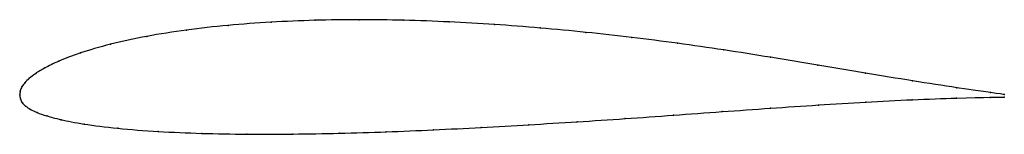
# Model space of a CAD drawing. Units: metres. Extents: x 0 to 1, y -0.04 to 0.08.
import ezdxf

# ---------------------------------------------------------------- set-up
doc = ezdxf.new("R2010")
doc.units = ezdxf.units.M

msp = doc.modelspace()

# ---------------------------------------------------------------- linework, layer by layer
at = {"color": 1}
msp.add_open_spline([(1, 0.0003), (0.9994, 0.0005), (0.9691, 0.0045), (0.907, 0.0141), (0.8593, 0.022), (0.8105, 0.0302), (0.7623, 0.0382), (0.715, 0.0456), (0.6681, 0.0524), (0.6216, 0.0584), (0.5752, 0.0635), (0.5285, 0.0679), (0.4821, 0.0715), (0.436, 0.0741), (0.3901, 0.0758), (0.3446, 0.0764), (0.2996, 0.0758), (0.2551, 0.0739), (0.2114, 0.0707), (0.169, 0.0659), (0.1286, 0.0596), (0.0913, 0.0515), (0.0601, 0.0424), (0.0385, 0.0339), (0.0248, 0.0271), (0.0157, 0.0215), (0.0094, 0.0167), (0.005, 0.0123), (0.002, 0.008), (0.0003, 0.0043), (-0.0001, -0.0014), (-0.0001, 0.0014), (0.0004, -0.0043), (0.0022, -0.0078), (0.0057, -0.0115), (0.0106, -0.0147), (0.0173, -0.0179), (0.0267, -0.0212), (0.0406, -0.025), (0.0635, -0.0296), (0.0984, -0.0341), (0.1403, -0.0373), (0.1847, -0.0392), (0.2305, -0.04), (0.2772, -0.0398), (0.3245, -0.039), (0.3722, -0.0375), (0.4203, -0.0355), (0.4686, -0.0331), (0.5172, -0.0303), (0.566, -0.0273), (0.6148, -0.0241), (0.6639, -0.0206), (0.7133, -0.017), (0.7626, -0.0135), (0.8113, -0.0102), (0.8594, -0.0072), (0.9066, -0.0048), (0.9687, -0.0026), (0.9994, -0.0023), (1, -0.0022)], degree=3, knots=[0, 0, 0, 0, 0.033333, 0.05, 0.066667, 0.083333, 0.1, 0.116667, 0.133333, 0.15, 0.166667, 0.183333, 0.2, 0.216667, 0.233333, 0.25, 0.266667, 0.283333, 0.3, 0.316667, 0.333333, 0.35, 0.366667, 0.383333, 0.4, 0.416667, 0.433333, 0.45, 0.466667, 0.483333, 0.5, 0.516667, 0.533333, 0.55, 0.566667, 0.583333, 0.6, 0.616667, 0.633333, 0.65, 0.666667, 0.683333, 0.7, 0.716667, 0.733333, 0.75, 0.766667, 0.783333, 0.8, 0.816667, 0.833333, 0.85, 0.866667, 0.883333, 0.9, 0.916667, 0.933333, 0.95, 0.966667, 1, 1, 1, 1], dxfattribs=at)
for p in [(0.2116, 0.0704), (0.2552, 0.0737), (0.2997, 0.0756), (0.3447, 0.0762), (0.3902, 0.0756), (0.436, 0.074), (0.4822, 0.0714), (0.1693, 0.0657), (0.5286, 0.0678), (0.5751, 0.0634), (0.0923, 0.0514), (0.1291, 0.0593), (0.6216, 0.0583), (0.6682, 0.0523), (0.0617, 0.0425), (0.7151, 0.0455), (0.0398, 0.0342), (0.7625, 0.0381), (0.8106, 0.0302), (0.0162, 0.0217), (0.0256, 0.0273), (0.8591, 0.0221), (0.0052, 0.0123), (0.0097, 0.0168), (0.9068, 0.0142), (0, 0), (0, 0), (0.0005, 0.0039), (0.0022, 0.0081), (0.9518, 0.0073), (0.9859, 0.0023), (1, 0.0003), (0.0006, -0.0039), (0.0025, -0.0078), (0.8593, -0.0073), (0.9065, -0.005), (0.9514, -0.0033), (0.9858, -0.0025), (1, -0.0022), (0.0059, -0.0114), (0.0109, -0.0147), (0.0177, -0.0179), (0.7133, -0.017), (0.7625, -0.0135), (0.8112, -0.0103), (0.0274, -0.0213), (0.0421, -0.0252), (0.0655, -0.0296), (0.566, -0.0273), (0.6149, -0.024), (0.6639, -0.0206), (0.0996, -0.0339), (0.1407, -0.0371), (0.185, -0.039), (0.2307, -0.0398), (0.2773, -0.0397), (0.3245, -0.0389), (0.3723, -0.0374), (0.4203, -0.0354), (0.4687, -0.033), (0.5172, -0.0303)]:
    msp.add_point(p)

doc.saveas('drawing.dxf')
